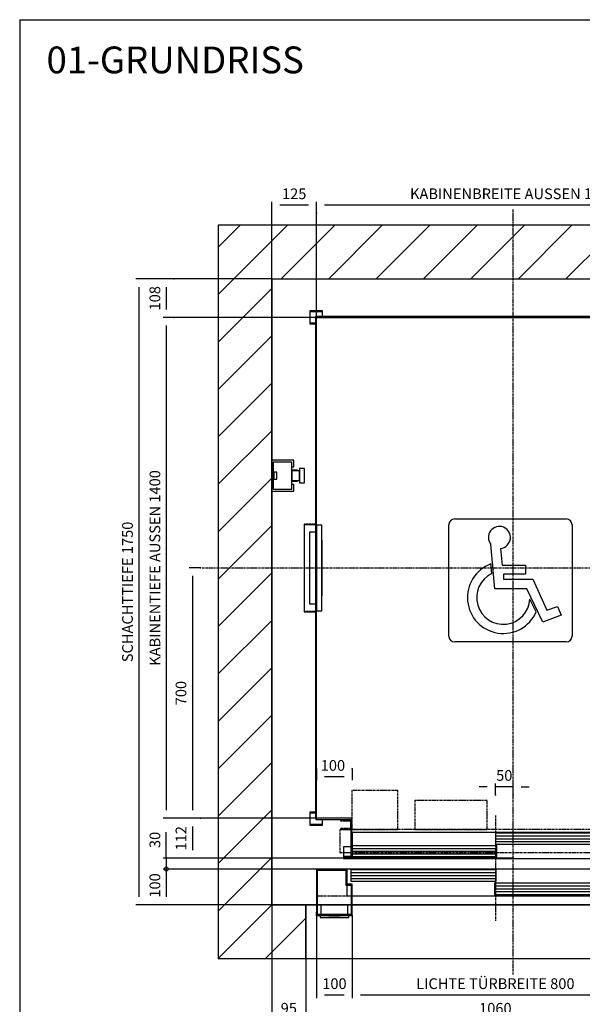
# Model space of a CAD drawing. Extents: x 10 to 2370, y 10 to 287.
# Drawn here: x 10 to 115, y 103 to 287 of the extents above; entities that cross this region are included whole.
import ezdxf

# ---------------------------------------------------------------- set-up
doc = ezdxf.new("R2010")
doc.units = 0
doc.header["$LTSCALE"] = 0.5
doc.header["$MEASUREMENT"] = 0
doc.linetypes.add('ACAD_ISO02W100', pattern=[15, 12, -3])
doc.linetypes.add('ACAD_ISO10W100', pattern=[18.5, 12, -3, 0.5, -3])
doc.layers.get('0').update_dxf_attribs({"linetype": 'CONTINUOUS'})
for name, color, linetype in [('3', 5, 'ACAD_ISO02W100'), ('6', 7, 'CONTINUOUS'), ('7', 6, 'ACAD_ISO10W100'), ('8', 3, 'CONTINUOUS'), ('9', 7, 'CONTINUOUS')]:
    doc.layers.add(name, color=color, linetype=linetype)
doc.styles.add('LD', font='ARIALUNI.TTF')
doc.dimstyles.new('LIFT', dxfattribs={"dimtxt": 2, "dimasz": 1.5, "dimexe": 0.6, "dimexo": 0, "dimgap": 0.5, "dimtad": 1, "dimdec": 0, "dimzin": 0, "dimdsep": 46, "dimtxsty": 'LD', "dimcen": 0, "dimdle": 3.5, "dimclrd": 1, "dimclre": 1, "dimclrt": 5, "dimadec": 0, "dimazin": 0, "dimtfac": 1, "dimtdec": 0, "dimtix": 1, "dimtmove": 1, "dimatfit": 3, "dimfxl": 0, "dimtolj": 1, "dimtzin": 0, "dimarcsym": 0})

# ---------------------------------------------------------------- blocks, each defined once
blk = doc.blocks.new('BORD_MACPUARSA_A4_V')
at = {"layer": '8'}
for q in [(190, 277), (0, 0)]:
    blk.add_line((0, 277), q, dxfattribs=at)
blk = doc.blocks.new('LD_20170403071558_00000000')
blk.add_blockref('BORD_MACPUARSA_A4_V', (0, 0))
blk = doc.blocks.new('LD_20170403071558_00000001')
for p, q in [((0, 1900), (-150, 1900)), ((-150, 1900), (-150, -150)), ((1520, 1900), (0, 1900)), ((1670, 1900), (1520, 1900)), ((1670, -150), (1670, 1900)), ((0, 1750), (0, 1243)), ((0, 0), (0, 1750)), ((0, 1750), (1520, 1750)), ((1520, 1697), (1520, 1750)), ((1520, 1750), (1520, 0)), ((1520, 1247), (1520, 1487)), ((0, 1225), (0, 1175)), ((0, 1157), (0, 0)), ((1520, 397), (1520, 1017)), ((1520, 0), (1520, 187)), ((0, 0), (125, 0)), ((95, 0), (0, 0)), ((95, -150), (95, 0)), ((128, 0), (222, 0)), ((225, 0), (1025, 0)), ((1028, 0), (1122, 0)), ((1125, 0), (1520, 0)), ((1520, 0), (1155, 0)), ((1155, 0), (1155, -150)), ((-150, -150), (0, -150)), ((0, -150), (95, -150)), ((1155, -150), (1520, -150)), ((1520, -150), (1670, -150))]:
    blk.add_line(p, q)
blk = doc.blocks.new('LD_20170403071558_00000002')
for p, q in [((37.5, 30), (-37.5, 30)), ((-37.5, 30), (-37.5, 3)), ((37.5, 3), (37.5, 30)), ((40, 0), (-40, 0)), ((-40, 0), (-40, -5)), ((40, -5), (40, 0)), ((-40, -5), (40, -5)), ((15.5, -5), (-15.5, -5)), ((-15.5, -5), (-15.5, -5.25)), ((-15.5, -5.25), (15.5, -5.25)), ((15.5, -5.25), (15.5, -5))]:
    blk.add_line(p, q)
blk = doc.blocks.new('*D50')
at = {"layer": '9', "color": 1}
for p, q in [((57, 122), (57, 99.99)), ((63.33, 112), (63.33, 99.99)), ((61.83, 100.59), (58.5, 100.59))]:
    blk.add_line(p, q, dxfattribs=at)
for p in [(57, 121.99), (63.33, 111.99)]:
    blk.add_point(p, dxfattribs=at)
for points in [[(57, 100.59), (58.5, 100.84), (58.5, 100.34), (57, 100.59)], [(63.33, 100.59), (61.83, 100.34), (61.83, 100.84), (63.33, 100.59)]]:
    blk.add_solid(points, dxfattribs=at)
at = {"layer": '9', "color": 5, "insert": (60.17, 101.09), "char_height": 2, "attachment_point": 8, "style": 'LD'}
blk.add_mtext('95', dxfattribs=at)
blk = doc.blocks.new('*D51')
at = {"layer": '9', "color": 1}
for p, q in [((63.33, 112), (63.33, 99.99)), ((134, 112), (134, 99.99)), ((132.5, 100.59), (64.83, 100.59))]:
    blk.add_line(p, q, dxfattribs=at)
for p in [(63.33, 111.99), (134, 111.99)]:
    blk.add_point(p, dxfattribs=at)
for points in [[(63.33, 100.59), (64.83, 100.84), (64.83, 100.34), (63.33, 100.59)], [(134, 100.59), (132.5, 100.34), (132.5, 100.84), (134, 100.59)]]:
    blk.add_solid(points, dxfattribs=at)
at = {"layer": '9', "color": 5, "insert": (98.67, 101.09), "char_height": 2, "attachment_point": 8, "style": 'LD'}
blk.add_mtext('1060', dxfattribs=at)
blk = doc.blocks.new('LD_20170403071558_00000003')
for p, q in [((-420, 130), (-500, 130)), ((-500, 130), (-500, 9.9)), ((-497, 127), (-420, 127)), ((-497, 3), (-497, 127)), ((-420, 127), (-420, 130)), ((-415, 130), (-418, 130)), ((-418, 130), (-418, 85)), ((852, 130), (-415, 130)), ((-415, 130), (-415, 88)), ((-415, 88), (-415, 130)), ((1.95, 128), (-403.95, 128)), ((-403.95, 128), (-403.95, 96)), ((1.95, 96), (1.95, 128)), ((852, 55), (852, 130)), ((-418, 85), (-403, 85)), ((-400, 88), (-415, 88)), ((-415, 85), (-415, 55)), ((-403.95, 96), (1.95, 96)), ((-403, 85), (-403, 3)), ((-400, 0), (-400, 88)), ((403.95, 91), (-1.95, 91)), ((-1.95, 91), (-1.95, 59)), ((403.95, 59), (403.95, 91)), ((-1.95, 59), (403.95, 59)), ((-415, 55), (-403, 55)), ((-400, 55), (852, 55)), ((400, 55), (400, 0)), ((418, 55), (400, 55)), ((403, 3), (403, 52)), ((403, 52), (418, 52)), ((418, 52), (418, 55)), ((500, 50), (482, 50)), ((482, 50), (482, 47)), ((482, 47), (497, 47)), ((497, 47), (497, 3)), ((500, 9.9), (500, 50)), ((-500, 9.9), (-500, -0.1)), ((-499.9, 9.9), (-500, 9.9)), ((-499.9, -0.1), (-499.9, 9.9)), ((-499.9, 0), (-400, 0)), ((-403, 3), (-497, 3)), ((400, 0), (499.9, 0)), ((497, 3), (403, 3)), ((499.9, 9.9), (499.9, -0.1)), ((500, 9.9), (499.9, 9.9)), ((500, -0.1), (500, 9.9)), ((-500, -0.1), (-499.9, -0.1)), ((499.9, -0.1), (500, -0.1))]:
    blk.add_line(p, q)
at = {"layer": '7'}
for p, q in [((-500, 130), (-500, 55)), ((852, 130), (-500, 130)), ((852, 55), (852, 130)), ((-500, 55), (852, 55))]:
    blk.add_line(p, q, dxfattribs=at)
at = {"layer": '8'}
for p, q in [((-404, 120), (2, 120)), ((-404, 112), (2, 112)), ((-404, 104), (2, 104)), ((-2, 83), (404, 83)), ((-2, 75), (404, 75)), ((-2, 67), (404, 67))]:
    blk.add_line(p, q, dxfattribs=at)
blk = doc.blocks.new('*D54')
at = {"layer": '9', "color": 1}
for p, q in [((72, 120), (72, 104.58)), ((125.33, 120), (125.33, 104.58)), ((123.83, 105.18), (73.5, 105.18))]:
    blk.add_line(p, q, dxfattribs=at)
for p in [(72, 119.99), (125.33, 119.99)]:
    blk.add_point(p, dxfattribs=at)
for points in [[(72, 105.18), (73.5, 105.43), (73.5, 104.93), (72, 105.18)], [(125.33, 105.18), (123.83, 104.93), (123.83, 105.43), (125.33, 105.18)]]:
    blk.add_solid(points, dxfattribs=at)
at = {"layer": '9', "color": 5, "insert": (98.67, 105.68), "char_height": 2, "attachment_point": 8, "style": 'LD'}
blk.add_mtext('LICHTE TÜRBREITE 800', dxfattribs=at)
blk = doc.blocks.new('_DotSmall')
at = {"color": 0, "linetype": 'ByBlock', "const_width": 0.5}
blk.add_lwpolyline([(-0.0625, 0, 1), (0.0625, 0, 1)], format="xyb", close=True, dxfattribs=at)
blk = doc.blocks.new('*D55')
at = {"layer": '9', "color": 1}
for p, q in [((98.67, 128.67), (36.73, 128.67)), ((37.33, 128.67), (37.33, 123.5)), ((98.67, 122), (36.73, 122))]:
    blk.add_line(p, q, dxfattribs=at)
for p in [(98.66, 128.67), (98.66, 122)]:
    blk.add_point(p, dxfattribs=at)
blk.add_solid([(37.33, 122), (37.08, 123.5), (37.58, 123.5), (37.33, 122)], dxfattribs=at)
at = {"layer": '9', "color": 1, "xscale": 1.5, "yscale": 1.5, "zscale": 1.5, "rotation": 90}
blk.add_blockref('_DotSmall', (37.33, 128.67), dxfattribs=at)
at = {"layer": '9', "color": 5, "insert": (36.83, 125.61), "char_height": 2, "attachment_point": 8, "rotation": 90, "style": 'LD'}
blk.add_mtext('100', dxfattribs=at)
blk = doc.blocks.new('*D56')
at = {"layer": '9', "color": 1}
for p, q in [((37.33, 130.67), (37.33, 135.53)), ((37.33, 132.17), (37.33, 133.67)), ((98.67, 130.67), (36.73, 130.67)), ((37.33, 130.67), (37.33, 128.67)), ((98.67, 128.67), (36.73, 128.67))]:
    blk.add_line(p, q, dxfattribs=at)
for p in [(98.66, 130.67), (98.66, 128.67)]:
    blk.add_point(p, dxfattribs=at)
blk.add_solid([(37.33, 130.67), (37.08, 132.17), (37.58, 132.17), (37.33, 130.67)], dxfattribs=at)
at = {"layer": '9', "color": 1, "xscale": 1.5, "yscale": 1.5, "zscale": 1.5, "rotation": 90}
blk.add_blockref('_DotSmall', (37.33, 128.67), dxfattribs=at)
at = {"layer": '9', "color": 5, "insert": (36.83, 134.1), "char_height": 2, "attachment_point": 8, "rotation": 90, "style": 'LD'}
blk.add_mtext('30', dxfattribs=at)
blk = doc.blocks.new('*D57')
at = {"layer": '9', "color": 1}
for p, q in [((65.33, 120), (65.33, 104.58)), ((72, 120), (72, 104.58)), ((70.5, 105.18), (66.83, 105.18))]:
    blk.add_line(p, q, dxfattribs=at)
for p in [(65.33, 119.99), (72, 119.99)]:
    blk.add_point(p, dxfattribs=at)
for points in [[(65.33, 105.18), (66.83, 105.43), (66.83, 104.93), (65.33, 105.18)], [(72, 105.18), (70.5, 104.93), (70.5, 105.43), (72, 105.18)]]:
    blk.add_solid(points, dxfattribs=at)
at = {"layer": '9', "color": 5, "insert": (68.67, 105.68), "char_height": 2, "attachment_point": 8, "style": 'LD'}
blk.add_mtext('100', dxfattribs=at)
blk = doc.blocks.new('LD_20170403071558_00000004')
for p, q in [((95, 0), (95, -150)), ((125, 0), (95, 0)), ((137.5, 0), (128, 0)), ((222, 0), (212.5, 0)), ((1025, 0), (225, 0)), ((1122, 0), (1028, 0)), ((1155, 0), (1125, 0)), ((1155, -150), (1155, 0)), ((95, -150), (1155, -150))]:
    blk.add_line(p, q)
blk = doc.blocks.new('LD_20170403071558_00000005')
at = {"layer": '7'}
for p, q in [((0, -1137), (0, 1003)), ((-870, 0), (1040, 0))]:
    blk.add_line(p, q, dxfattribs=at)
blk = doc.blocks.new('LD_20170403071558_00000006')
for p, q in [((-553, 703), (-553, -701.5)), ((553, 703), (-553, 703)), ((-550, -701.5), (-550, 700)), ((-550, 700), (550, 700)), ((550, 700), (550, 523)), ((553, 523), (553, 703)), ((550, -523), (550, -700)), ((553, -703), (553, -523)), ((-553, -701.5), (-550, -701.5)), ((-451.5, -700), (-551.5, -700)), ((-551.5, -700), (-551.5, -703)), ((-551.5, -703), (-454.5, -703)), ((-454.5, -703), (-454.5, -807)), ((-451.5, -810), (-451.5, -700)), ((348.5, -700), (348.5, -740)), ((550, -700), (348.5, -700)), ((351.5, -737), (351.5, -703)), ((351.5, -703), (553, -703)), ((-451.5, -738.5), (348.5, -738.5)), ((348.5, -740), (370, -740)), ((370, -737), (351.5, -737)), ((370, -740), (370, -737)), ((-454.5, -807), (-473, -807)), ((-473, -807), (-473, -810)), ((-473, -810), (-451.5, -810))]:
    blk.add_line(p, q)
blk = doc.blocks.new('LD_20170403071558_00000007')
for p, q in [((-533, 719), (-569, 719)), ((-569, 719), (-569, 683)), ((-567.5, 717.5), (-534.5, 717.5)), ((-567.5, 684.5), (-567.5, 717.5)), ((-534.5, 717.5), (-534.5, 703)), ((-533, 703), (-533, 719)), ((533, 719), (533, 703)), ((569, 719), (533, 719)), ((534.5, 703), (534.5, 717.5)), ((534.5, 717.5), (567.5, 717.5)), ((567.5, 717.5), (567.5, 684.5)), ((569, 683), (569, 719)), ((-569, 683), (-553, 683)), ((-553, 684.5), (-567.5, 684.5)), ((567.5, 684.5), (553, 684.5)), ((553, 683), (569, 683)), ((-569, -683), (-569, -719)), ((-553, -683), (-569, -683)), ((-567.5, -717.5), (-567.5, -684.5)), ((-567.5, -684.5), (-553, -684.5)), ((569, -683), (553, -683)), ((553, -684.5), (567.5, -684.5)), ((567.5, -684.5), (567.5, -717.5)), ((569, -719), (569, -683)), ((-534.5, -703), (-534.5, -717.5)), ((-533, -719), (-533, -703)), ((533, -703), (533, -719)), ((534.5, -717.5), (534.5, -703)), ((-569, -719), (-533, -719)), ((-534.5, -717.5), (-567.5, -717.5)), ((533, -719), (569, -719)), ((567.5, -717.5), (534.5, -717.5))]:
    blk.add_line(p, q)
blk = doc.blocks.new('*D63')
at = {"layer": '9', "color": 1}
for p, q in [((43.69, 138.13), (41.59, 138.13)), ((42.19, 136.63), (42.19, 132.17)), ((102, 130.67), (41.59, 130.67))]:
    blk.add_line(p, q, dxfattribs=at)
for p in [(43.68, 138.13), (101.99, 130.67)]:
    blk.add_point(p, dxfattribs=at)
for points in [[(42.19, 138.13), (42.44, 136.63), (41.94, 136.63), (42.19, 138.13)], [(42.19, 130.67), (41.94, 132.17), (42.44, 132.17), (42.19, 130.67)]]:
    blk.add_solid(points, dxfattribs=at)
at = {"layer": '9', "color": 5, "insert": (41.69, 134.4), "char_height": 2, "attachment_point": 8, "rotation": 90, "style": 'LD'}
blk.add_mtext('112', dxfattribs=at)
blk = doc.blocks.new('LD_20170403071558_00000008')
for p, q in [((-400, 73.5), (-400, 0)), ((403.95, 70), (0.05, 70)), ((0.05, 70), (0.05, 40)), ((403.95, 40), (403.95, 70)), ((825, 75), (420, 75)), ((825, 0), (825, 75)), ((-425, 31.8), (-425, 3)), ((-404.5, 31.8), (-425, 31.8)), ((-400, 31.8), (-401.5, 31.8)), ((3.95, 35), (-399.95, 35)), ((-399.95, 35), (-399.95, 5)), ((0.05, 40), (403.95, 40)), ((3.95, 5), (3.95, 35)), ((-425, 3), (-425, 0)), ((-423, 3), (-425, 3)), ((-425, 0), (-400, 0)), ((-400, 3), (-401.5, 3)), ((-400, 0), (825, 0)), ((-399.95, 5), (3.95, 5))]:
    blk.add_line(p, q)
at = {"layer": '3'}
for p, q in [((819, 6), (720, 6)), ((720, 6), (720, 5)), ((720, 5), (820, 5)), ((819, 16), (819, 6)), ((820, 5), (820, 16))]:
    blk.add_line(p, q, dxfattribs=at)
at = {"layer": '7'}
for p, q in [((-273, 190), (-401, 190)), ((-401, 190), (-401, 81)), ((-273, 81), (-273, 190)), ((-22.5, 162), (-225.5, 162)), ((-225.5, 162), (-225.5, 81)), ((-22.5, 81), (-22.5, 162)), ((0, 120), (0, -175)), ((-403, 107), (-433, 107)), ((-433, 107), (-433, 105)), ((-433, 105), (-405, 105)), ((-405, 83), (-433, 83)), ((-433, 83), (-433, 81)), ((-405, 105), (-405, 83)), ((-403, 81), (-403, 107)), ((403, 107), (403, 81)), ((433, 107), (403, 107)), ((405, 83), (405, 105)), ((405, 105), (433, 105)), ((433, 83), (405, 83)), ((433, 105), (433, 107)), ((433, 81), (433, 83)), ((747, 101), (707, 101)), ((707, 101), (707, 81)), ((747, 81), (747, 101)), ((825, 81), (-435, 81)), ((-435, 81), (-435, 16)), ((-433, 81), (-403, 81)), ((-401, 81), (-273, 81)), ((-225.5, 81), (-22.5, 81)), ((403, 81), (433, 81)), ((707, 81), (747, 81)), ((825, 16), (825, 81)), ((-435, 16), (825, 16))]:
    blk.add_line(p, q, dxfattribs=at)
at = {"layer": '8'}
for p, q in [((0, 62.5), (404, 62.5)), ((0, 55), (404, 55)), ((0, 47.5), (404, 47.5)), ((-400, 27.5), (4, 27.5)), ((-400, 20), (4, 20)), ((-400, 12.5), (4, 12.5))]:
    blk.add_line(p, q, dxfattribs=at)
blk = doc.blocks.new('*D65')
at = {"layer": '9', "color": 1}
for p, q in [((97.17, 144), (95.67, 144)), ((98.67, 142.5), (98.67, 144.6)), ((102, 144), (98.67, 144)), ((102, 142.5), (102, 144.6)), ((103.5, 144), (105, 144))]:
    blk.add_line(p, q, dxfattribs=at)
for p in [(98.67, 142.51), (102, 142.51)]:
    blk.add_point(p, dxfattribs=at)
for points in [[(98.67, 144), (97.17, 143.75), (97.17, 144.25), (98.67, 144)], [(102, 144), (103.5, 144.25), (103.5, 143.75), (102, 144)]]:
    blk.add_solid(points, dxfattribs=at)
at = {"layer": '9', "color": 5, "insert": (100.33, 144.5), "char_height": 2, "attachment_point": 8, "style": 'LD'}
blk.add_mtext('50', dxfattribs=at)
blk = doc.blocks.new('LD_20170403071558_00000009')
for p, q in [((0, 120), (0, -120)), ((15, 120), (0, 120)), ((15, -120), (15, 120)), ((-3, 100), (-20, 100)), ((-20, 100), (-20, -100)), ((16, 78), (15, 78)), ((15, 78), (15, 74.75)), ((16, 74.75), (15, 74.75)), ((15, 74.75), (15, -74.75)), ((16, 74.75), (16, 78)), ((16, -74.75), (16, 74.75)), ((15, -74.75), (16, -74.75)), ((15, -74.75), (15, -78)), ((15, -78), (16, -78)), ((16, -78), (16, -74.75)), ((-20, -100), (-3, -100)), ((0, -120), (15, -120))]:
    blk.add_line(p, q)
blk = doc.blocks.new('*D67')
at = {"layer": '9', "color": 1}
for p, q in [((43.69, 184.8), (41.59, 184.8)), ((42.19, 183.3), (42.19, 139.63)), ((43.69, 138.13), (41.59, 138.13))]:
    blk.add_line(p, q, dxfattribs=at)
for p in [(43.68, 184.8), (43.68, 138.13)]:
    blk.add_point(p, dxfattribs=at)
for points in [[(42.19, 184.8), (42.44, 183.3), (41.94, 183.3), (42.19, 184.8)], [(42.19, 138.13), (41.94, 139.63), (42.44, 139.63), (42.19, 138.13)]]:
    blk.add_solid(points, dxfattribs=at)
at = {"layer": '9', "color": 5, "insert": (41.69, 161.47), "char_height": 2, "attachment_point": 8, "rotation": 90, "style": 'LD'}
blk.add_mtext('700', dxfattribs=at)
blk = doc.blocks.new('LD_20170403071558_0000000A')
at = {"layer": '3'}
for p, q in [((-34.5, 122.5), (-34.5, -122.5)), ((-0.5, 122.5), (-34.5, 122.5)), ((-33.5, -121.5), (-33.5, 121.5)), ((-33.5, 121.5), (-0.5, 121.5)), ((-0.5, 121.5), (-0.5, 122.5)), ((-34.5, -122.5), (-0.5, -122.5)), ((-0.5, -121.5), (-33.5, -121.5)), ((-0.5, -122.5), (-0.5, -121.5))]:
    blk.add_line(p, q, dxfattribs=at)
blk = doc.blocks.new('*D88')
at = {"layer": '9', "color": 1}
for p, q in [((65.33, 231.47), (65.33, 253.02)), ((137.17, 252.42), (66.83, 252.42)), ((138.67, 231.47), (138.67, 253.02))]:
    blk.add_line(p, q, dxfattribs=at)
for p in [(65.33, 231.48), (138.67, 231.48)]:
    blk.add_point(p, dxfattribs=at)
for points in [[(65.33, 252.42), (66.83, 252.67), (66.83, 252.17), (65.33, 252.42)], [(138.67, 252.42), (137.17, 252.17), (137.17, 252.67), (138.67, 252.42)]]:
    blk.add_solid(points, dxfattribs=at)
at = {"layer": '9', "color": 5, "insert": (102, 252.92), "char_height": 2, "attachment_point": 8, "style": 'LD'}
blk.add_mtext('KABINENBREITE AUSSEN 1100', dxfattribs=at)
blk = doc.blocks.new('*D89')
at = {"layer": '9', "color": 1}
for p, q in [((65.33, 231.47), (36.73, 231.47)), ((37.33, 229.97), (37.33, 139.63)), ((65.33, 138.13), (36.73, 138.13))]:
    blk.add_line(p, q, dxfattribs=at)
for p in [(65.32, 231.47), (65.32, 138.13)]:
    blk.add_point(p, dxfattribs=at)
for points in [[(37.33, 231.47), (37.58, 229.97), (37.08, 229.97), (37.33, 231.47)], [(37.33, 138.13), (37.08, 139.63), (37.58, 139.63), (37.33, 138.13)]]:
    blk.add_solid(points, dxfattribs=at)
at = {"layer": '9', "color": 5, "insert": (36.83, 184.8), "char_height": 2, "attachment_point": 8, "rotation": 90, "style": 'LD'}
blk.add_mtext('KABINENTIEFE AUSSEN 1400', dxfattribs=at)
blk = doc.blocks.new('*D90')
at = {"layer": '9', "color": 1}
for p, q in [((65.33, 147.36), (65.33, 145.26)), ((72, 147.36), (72, 145.26)), ((70.5, 145.86), (66.83, 145.86))]:
    blk.add_line(p, q, dxfattribs=at)
for p in [(65.33, 147.35), (72, 147.35)]:
    blk.add_point(p, dxfattribs=at)
for points in [[(65.33, 145.86), (66.83, 146.11), (66.83, 145.61), (65.33, 145.86)], [(72, 145.86), (70.5, 145.61), (70.5, 146.11), (72, 145.86)]]:
    blk.add_solid(points, dxfattribs=at)
at = {"layer": '9', "color": 5, "insert": (68.39, 146.36), "char_height": 2, "attachment_point": 8, "style": 'LD'}
blk.add_mtext('100', dxfattribs=at)
blk = doc.blocks.new('*D92')
at = {"layer": '9', "color": 1}
for p, q in [((38.83, 238.67), (36.73, 238.67)), ((37.33, 237.17), (37.33, 232.97)), ((38.83, 231.47), (36.73, 231.47))]:
    blk.add_line(p, q, dxfattribs=at)
for p in [(38.82, 238.67), (38.82, 231.47)]:
    blk.add_point(p, dxfattribs=at)
for points in [[(37.33, 238.67), (37.58, 237.17), (37.08, 237.17), (37.33, 238.67)], [(37.33, 231.47), (37.08, 232.97), (37.58, 232.97), (37.33, 231.47)]]:
    blk.add_solid(points, dxfattribs=at)
at = {"layer": '9', "color": 5, "insert": (36.83, 235.07), "char_height": 2, "attachment_point": 8, "rotation": 90, "style": 'LD'}
blk.add_mtext('108', dxfattribs=at)
blk = doc.blocks.new('*D93')
at = {"layer": '9', "color": 1}
for p, q in [((57, 184.8), (57, 253.02)), ((63.83, 252.42), (58.5, 252.42)), ((65.33, 250.92), (65.33, 253.02))]:
    blk.add_line(p, q, dxfattribs=at)
for p in [(65.33, 250.93), (57, 184.81)]:
    blk.add_point(p, dxfattribs=at)
for points in [[(57, 252.42), (58.5, 252.67), (58.5, 252.17), (57, 252.42)], [(65.33, 252.42), (63.83, 252.17), (63.83, 252.67), (65.33, 252.42)]]:
    blk.add_solid(points, dxfattribs=at)
at = {"layer": '9', "color": 5, "insert": (61.17, 252.92), "char_height": 2, "attachment_point": 8, "style": 'LD'}
blk.add_mtext('125', dxfattribs=at)
blk = doc.blocks.new('LD_20170403071558_00000027')
for p, q in [((0, 43), (0, 25)), ((62, 43), (0, 43)), ((0, 43), (0, 25)), ((62, 43), (0, 43)), ((4, 37.5), (4, 10)), ((56, 37.5), (4, 37.5)), ((4, 37.5), (4, 10)), ((56, 37.5), (4, 37.5)), ((56, -37.5), (56, 37.5)), ((56, -37.5), (56, 37.5)), ((62, 25), (62, 43)), ((62, 25), (62, 43)), ((0, 25), (4, 25)), ((0, 25), (4, 25)), ((6, 10), (4, 10)), ((4, 10), (4, -10)), ((6, 10), (4, 10)), ((4, 10), (4, -10)), ((6, -10), (6, 10)), ((14, 10), (6, 10)), ((6, 10), (6, -10)), ((6, -10), (6, 10)), ((14, 10), (6, 10)), ((6, 10), (6, -10)), ((14, -10), (14, 10)), ((14, -10), (14, 10)), ((56, 25), (62, 25)), ((56, 25), (62, 25)), ((56, 15), (56, 13.9)), ((72, 15), (56, 15)), ((56, 15), (56, 13.9)), ((72, 15), (56, 15)), ((56, 13.9), (56, 13.5)), ((56, 13.9), (56, 13.5)), ((56, 13.5), (56, 12.5)), ((77, 13.5), (56, 13.5)), ((56, 13.5), (56, 12.5)), ((77, 13.5), (56, 13.5)), ((56, 12.5), (56, 9.5)), ((56, 12.5), (56, 9.5)), ((56, 9.5), (56, 5.2)), ((56, 9.5), (56, 5.2)), ((56, 5.2), (56, 0)), ((56, 5.2), (56, 0)), ((56, 0), (56, -5.2)), ((56, 0), (56, -5.2)), ((72, 13.9), (72, 15)), ((72, 13.9), (72, 15)), ((72, 13.5), (72, 13.9)), ((72, 13.5), (72, 13.9)), ((77, 20), (77, 18.5)), ((91, 20), (77, 20)), ((77, 20), (77, 18.5)), ((91, 20), (77, 20)), ((77, 18.5), (77, 14.1)), ((77, 18.5), (77, 14.1)), ((77, 14.1), (77, 7.7)), ((77, 14.1), (77, 7.7)), ((77, 12.5), (77, 13.5)), ((77, 12.5), (77, 13.5)), ((77, 9.5), (77, 12.5)), ((77, 9.5), (77, 12.5)), ((77, 5.2), (77, 9.5)), ((77, 5.2), (77, 9.5)), ((77, 7.7), (77, 0)), ((77, 7.7), (77, 0)), ((77, 0), (77, 5.2)), ((77, 0), (77, 5.2)), ((77, -5.2), (77, 0)), ((77, 0), (77, -7.7)), ((77, -5.2), (77, 0)), ((77, 0), (77, -7.7)), ((91, 18.5), (91, 20)), ((91, 18.5), (91, 20)), ((91, 14.1), (91, 18.5)), ((91, 14.1), (91, 18.5)), ((91, 7.7), (91, 14.1)), ((91, 7.7), (91, 14.1)), ((91, 0), (91, 7.7)), ((91, 0), (91, 7.7)), ((91, -7.7), (91, 0)), ((91, -7.7), (91, 0)), ((0, -25), (0, -43)), ((4, -25), (0, -25)), ((0, -25), (0, -43)), ((4, -25), (0, -25)), ((4, -10), (4, -37.5)), ((4, -10), (6, -10)), ((4, -10), (4, -37.5)), ((4, -10), (6, -10)), ((6, -10), (14, -10)), ((6, -10), (14, -10)), ((56, -5.2), (56, -9.5)), ((56, -5.2), (56, -9.5)), ((56, -9.5), (56, -12.5)), ((56, -9.5), (56, -12.5)), ((56, -12.5), (56, -13.5)), ((56, -12.5), (56, -13.5)), ((56, -13.5), (77, -13.5)), ((56, -13.5), (56, -13.9)), ((56, -13.5), (77, -13.5)), ((56, -13.5), (56, -13.9)), ((56, -13.9), (56, -15)), ((56, -13.9), (56, -15)), ((56, -15), (72, -15)), ((56, -15), (72, -15)), ((62, -25), (56, -25)), ((62, -25), (56, -25)), ((62, -43), (62, -25)), ((62, -43), (62, -25)), ((72, -13.9), (72, -13.5)), ((72, -13.9), (72, -13.5)), ((72, -15), (72, -13.9)), ((72, -15), (72, -13.9)), ((77, -9.5), (77, -5.2)), ((77, -9.5), (77, -5.2)), ((77, -7.7), (77, -14.1)), ((77, -7.7), (77, -14.1)), ((77, -12.5), (77, -9.5)), ((77, -12.5), (77, -9.5)), ((77, -13.5), (77, -12.5)), ((77, -13.5), (77, -12.5)), ((77, -14.1), (77, -18.5)), ((77, -14.1), (77, -18.5)), ((77, -18.5), (77, -20)), ((77, -18.5), (77, -20)), ((77, -20), (91, -20)), ((77, -20), (91, -20)), ((91, -14.1), (91, -7.7)), ((91, -14.1), (91, -7.7)), ((91, -18.5), (91, -14.1)), ((91, -18.5), (91, -14.1)), ((91, -20), (91, -18.5)), ((91, -20), (91, -18.5)), ((0, -43), (62, -43)), ((0, -43), (62, -43)), ((4, -37.5), (56, -37.5)), ((4, -37.5), (56, -37.5))]:
    blk.add_line(p, q)
blk = doc.blocks.new('*D105')
at = {"layer": '9', "color": 1}
for p, q in [((57, 122), (57, 95.27)), ((158.33, 122), (158.33, 95.27)), ((156.83, 95.87), (58.5, 95.87))]:
    blk.add_line(p, q, dxfattribs=at)
for p in [(57, 121.99), (158.33, 121.99)]:
    blk.add_point(p, dxfattribs=at)
for points in [[(57, 95.87), (58.5, 96.12), (58.5, 95.62), (57, 95.87)], [(158.33, 95.87), (156.83, 95.62), (156.83, 96.12), (158.33, 95.87)]]:
    blk.add_solid(points, dxfattribs=at)
at = {"layer": '9', "color": 5, "insert": (107.67, 96.37), "char_height": 2, "attachment_point": 8, "style": 'LD'}
blk.add_mtext('SCHACHTBREITE 1520', dxfattribs=at)
blk = doc.blocks.new('*D106')
at = {"layer": '9', "color": 1}
for p, q in [((57, 238.67), (31.62, 238.67)), ((32.22, 237.17), (32.22, 123.5)), ((57, 122), (31.62, 122))]:
    blk.add_line(p, q, dxfattribs=at)
for p in [(56.99, 238.67), (56.99, 122)]:
    blk.add_point(p, dxfattribs=at)
for points in [[(32.22, 238.67), (32.47, 237.17), (31.97, 237.17), (32.22, 238.67)], [(32.22, 122), (31.97, 123.5), (32.47, 123.5), (32.22, 122)]]:
    blk.add_solid(points, dxfattribs=at)
at = {"layer": '9', "color": 5, "insert": (31.72, 180.33), "char_height": 2, "attachment_point": 8, "rotation": 90, "style": 'LD'}
blk.add_mtext('SCHACHTTIEFE 1750', dxfattribs=at)
blk = doc.blocks.new('LD_20170403071558_00000028')
at = {"layer": '8'}
for p, q in [((-150, 1706.2), (43.8, 1900)), ((-150, 1838.7), (-88.7, 1900)), ((26.4, 1750), (176.4, 1900)), ((159, 1750), (309, 1900)), ((291.6, 1750), (441.6, 1900)), ((424.2, 1750), (574.2, 1900)), ((556.8, 1750), (706.8, 1900)), ((689.3, 1750), (839.3, 1900)), ((821.9, 1750), (971.9, 1900)), ((954.5, 1750), (1104.5, 1900)), ((1087.1, 1750), (1237.1, 1900)), ((1219.7, 1750), (1369.7, 1900)), ((1352.3, 1750), (1502.3, 1900)), ((1484.8, 1750), (1634.8, 1900)), ((1520, 1652.6), (1670, 1802.6)), ((-150, 1573.6), (0, 1723.6)), ((1520, 1520), (1670, 1670)), ((1520, 1520), (1670, 1670)), ((-150, 1441), (0, 1591)), ((1520, 1387.4), (1670, 1537.4)), ((-150, 1308.4), (0, 1458.4)), ((1520, 1254.8), (1670, 1404.8)), ((-150, 1175.8), (0, 1325.8)), ((1520, 1122.3), (1670, 1272.3)), ((-150, 1043.2), (0, 1193.2)), ((1520, 989.7), (1670, 1139.7)), ((-150, 910.7), (0, 1060.7)), ((1520, 857.1), (1670, 1007.1)), ((-150, 778.1), (0, 928.1)), ((1520, 724.5), (1670, 874.5)), ((-150, 645.5), (0, 795.5)), ((1520, 591.9), (1670, 741.9)), ((-150, 512.9), (0, 662.9)), ((1520, 459.3), (1670, 609.3)), ((-150, 380.3), (0, 530.3)), ((1520, 326.8), (1670, 476.8)), ((-150, 247.7), (0, 397.7)), ((1520, 194.2), (1670, 344.2)), ((-150, 115.2), (0, 265.2)), ((1520, 61.6), (1670, 211.6)), ((-150, -17.4), (0, 132.6)), ((1441, -150), (1670, 79)), ((-150, -150), (0, 0)), ((1175.8, -150), (1325.8, 0)), ((-150, -150), (0, 0)), ((1155, -38.2), (1193.2, 0)), ((1308.4, -150), (1458.4, 0)), ((-17.4, -150), (95, -37.6)), ((1573.6, -150), (1670, -53.6))]:
    blk.add_line(p, q, dxfattribs=at)
blk = doc.blocks.new('LD_20170403071558_00000029')
at = {"style": 'LD'}
blk.add_text('01-GRUNDRISS', height=5, dxfattribs=at).set_placement((0, 0))
blk = doc.blocks.new('MINUSV__LIDOS')
for p, q in [((425.4, 664.8), (425.4, 853.3)), ((435.4, 863.3), (624.3, 863.3)), ((634.3, 853.3), (634.3, 664.8)), ((503.6, 744.6), (496.7, 820)), ((513.1, 813.4), (515.6, 784.7)), ((498.2, 770.7), (496.7, 787)), ((515.6, 784.7), (555.4, 784.7)), ((555.4, 784.7), (555.4, 769.7)), ((555.4, 769.7), (518, 769.7)), ((518, 769.7), (518, 761)), ((518, 761), (568, 761)), ((568, 761), (591.6, 708.6)), ((557.8, 744.6), (503.6, 744.6)), ((584.9, 688.5), (557.8, 744.6)), ((573.5, 705.7), (562.9, 727.6)), ((591.6, 708.6), (609.8, 715)), ((609.8, 715), (615.5, 700.5)), ((615.5, 700.5), (584.9, 688.5)), ((624.3, 654.8), (435.4, 654.8))]:
    blk.add_line(p, q)
for centre, radius, start, end in [((435.4, 853.3), 10, 90, 180), ((624.3, 853.3), 10, 0, 90), ((511.1, 832), 18.7, 276.2991, 219.7703), ((517.7, 730), 60.8, 110.297, 336.4336), ((517.7, 730), 45.2, 115.6855, 356.9671), ((435.4, 664.8), 10, 180, 270), ((624.3, 664.8), 10, 270, 0)]:
    blk.add_arc(centre, radius, start, end)
blk = doc.blocks.new('LD_20170403071558_0000002C')
blk.add_blockref('MINUSV__LIDOS', (-425.4, -654.8))

msp = doc.modelspace()

# ---------------------------------------------------------------- block references
at = {"layer": '6'}
for name, p in [('LD_20170403071558_00000000', (10, 10)), ('LD_20170403071558_00000029', (15, 277))]:
    msp.add_blockref(name, p, dxfattribs=at)
for name, p, xscale, yscale, zscale in [('LD_20170403071558_00000005', (102, 184.8), 0.06666666666666667, 0.06666666666666667, 0.06666666666666667), ('LD_20170403071558_00000001', (57, 122), 0.06666666666666667, 0.06666666666666667, 0.06666666666666667), ('LD_20170403071558_00000028', (57, 122), 0.06666666666666667, 0.06666666666666667, 0.06666666666666667), ('LD_20170403071558_00000007', (102, 184.8), 0.06666666666666667, 0.06666666666666667, 0.06666666666666667), ('LD_20170403071558_00000006', (102, 184.8), 0.06666666666666667, 0.06666666666666667, 0.06666666666666667), ('LD_20170403071558_00000027', (57, 202), 0.06666666666666667, 0.06666666666666667, 0.06666666666666667), ('LD_20170403071558_0000000A', (65.333, 184.8), 0.06666666666666667, 0.06666666666666667, 0.06666666666666667), ('LD_20170403071558_00000009', (65.333, 184.8), 0.06666666666666667, 0.06666666666666667, 0.06666666666666667), ('LD_20170403071558_0000002C', (90, 171), 0.11, 0.11, 0.11), ('LD_20170403071558_00000008', (98.667, 130.667), 0.06666666666666667, 0.06666666666666667, 0.06666666666666667), ('LD_20170403071558_00000003', (98.667, 120), 0.06666666666666667, 0.06666666666666667, 0.06666666666666667), ('LD_20170403071558_00000004', (57, 122), 0.06666666666666667, 0.06666666666666667, 0.06666666666666667), ('LD_20170403071558_00000002', (68.667, 120), 0.06666666666666667, 0.06666666666666667, 0.06666666666666667)]:
    msp.add_blockref(name, p, dxfattribs=dict(at, xscale=xscale, yscale=yscale, zscale=zscale))

# ---------------------------------------------------------------- dimensions: what is measured, and where the dimension line sits
at = {"layer": '9'}
for base, p1, p2, text, picture, middle in [((102, 252.416), (65.333, 231.467), (138.667, 231.467), 'KABINENBREITE AUSSEN <>', '*D88', (102, 252.416)), ((107.667, 95.867), (57, 122), (158.333, 122), 'SCHACHTBREITE <>', '*D105', (107.667, 95.867)), ((98.667, 105.182), (72, 120), (125.333, 120), 'LICHTE TÜRBREITE <>', '*D54', (98.667, 105.182))]:
    dim = msp.add_linear_dim(base=base, p1=p1, p2=p2, text=text, dimstyle='LIFT', override={"dimscale": 1, "dimlfac": 15, "dimtix": 1}, dxfattribs=at)
    dim.commit()
    dim.dimension.update_dxf_attribs({"geometry": picture, "text_midpoint": middle})
for base, p1, p2, override, picture, middle in [((61.167, 252.417), (57, 184.8), (65.333, 250.917), {"dimscale": 1, "dimlfac": 15, "dimtix": 1}, '*D93', (61.167, 252.417)), ((68.667, 145.864), (65.333, 147.364), (72, 147.364), {"dimscale": 1, "dimjust": 2, "dimlfac": 15, "dimtix": 0}, '*D90', (68.667, 145.864)), ((100.333, 143.996), (98.667, 142.496), (102, 142.496), {"dimscale": 1, "dimlfac": 15, "dimtix": 1}, '*D65', (100.333, 143.996)), ((60.167, 100.588), (57, 122), (63.333, 112), {"dimscale": 1, "dimlfac": 15, "dimtix": 1}, '*D50', (60.167, 100.588)), ((68.667, 105.182), (65.333, 120), (72, 120), {"dimscale": 1, "dimlfac": 15, "dimtix": 1}, '*D57', (68.667, 105.182)), ((98.667, 100.588), (63.333, 112), (134, 112), {"dimscale": 1, "dimlfac": 15, "dimtix": 1}, '*D51', (98.667, 100.588))]:
    dim = msp.add_linear_dim(base=base, p1=p1, p2=p2, dimstyle='LIFT', override=override, dxfattribs=at)
    dim.commit()
    dim.dimension.update_dxf_attribs({"geometry": picture, "text_midpoint": middle})
for base, p1, p2, text, picture, middle in [((32.219, 180.333), (57, 122), (57, 238.667), 'SCHACHTTIEFE <>', '*D106', (32.219, 180.333)), ((37.33, 184.8), (65.333, 138.133), (65.333, 231.467), 'KABINENTIEFE AUSSEN <>', '*D89', (37.33, 184.8))]:
    dim = msp.add_linear_dim(base=base, p1=p1, p2=p2, angle=90, text=text, dimstyle='LIFT', override={"dimscale": 1, "dimlfac": 15, "dimtix": 1}, dxfattribs=at)
    dim.commit()
    dim.dimension.update_dxf_attribs({"geometry": picture, "text_midpoint": middle})
for base, p1, p2, override, picture, middle in [((37.33, 235.067), (38.83, 231.467), (38.83, 238.667), {"dimscale": 1, "dimlfac": 15, "dimtix": 1}, '*D92', (37.33, 235.067)), ((42.186, 161.467), (43.686, 138.133), (43.686, 184.8), {"dimscale": 1, "dimlfac": 15, "dimtix": 1}, '*D67', (42.186, 161.467)), ((42.189, 134.4), (102, 130.667), (43.689, 138.133), {"dimscale": 1, "dimlfac": 15, "dimtix": 1}, '*D63', (42.189, 134.4)), ((37.33, 129.667), (98.667, 128.667), (98.667, 130.667), {"dimscale": 1, "dimjust": 2, "dimlfac": 15, "dimblk1": 'DOTSMALL', "dimsah": 1, "dimtix": 0}, '*D56', (37.33, 129.667)), ((37.33, 125.333), (98.667, 122), (98.667, 128.667), {"dimscale": 1, "dimjust": 1, "dimlfac": 15, "dimblk2": 'DOTSMALL', "dimsah": 1, "dimtix": 0}, '*D55', (37.33, 125.333))]:
    dim = msp.add_linear_dim(base=base, p1=p1, p2=p2, angle=90, dimstyle='LIFT', override=override, dxfattribs=at)
    dim.commit()
    dim.dimension.update_dxf_attribs({"geometry": picture, "text_midpoint": middle})

doc.saveas('drawing.dxf')
